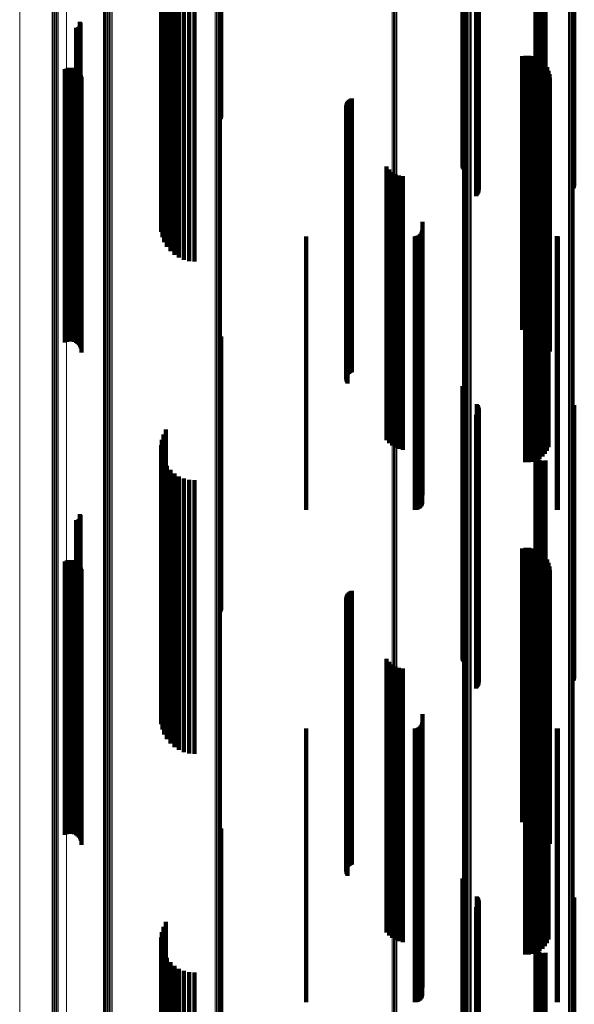
# Model space of a CAD drawing. Units: metres. Extents: x -3.21 to -3.13, y 0.23 to 1.71.
# Drawn here: x -3.21 to -3.17, y 0.8 to 0.87 of the extents above; entities that cross this region are included whole.
import ezdxf

# ---------------------------------------------------------------- set-up
doc = ezdxf.new("R2010")
doc.units = ezdxf.units.M
doc.linetypes.add('AUSGEZOGEN', pattern=[0])
doc.linetypes.add('VERDECKT2_S2', pattern=[0.036, 0.02, -0.016])
doc.layers.add('Standard', color=7, linetype='AUSGEZOGEN', lineweight=13)

msp = doc.modelspace()

# ---------------------------------------------------------------- linework, layer by layer
at = {"layer": 'Standard', "color": 253, "linetype": 'VERDECKT2_S2', "lineweight": 140, "transparency": 33554687}
for p, q in [((-3.200268, 0.869851), (-3.200268, 0.852962)), ((-3.200257, 0.869904), (-3.200257, 0.853025)), ((-3.200216, 0.869797), (-3.200216, 0.852931)), ((-3.200182, 0.869957), (-3.200182, 0.853087)), ((-3.200044, 0.870008), (-3.200044, 0.853146)), ((-3.199848, 0.870055), (-3.199848, 0.853201)), ((-3.199599, 0.870097), (-3.199599, 0.85325)), ((-3.199303, 0.870133), (-3.199303, 0.853292)), ((-3.198969, 0.870162), (-3.198969, 0.853326)), ((-3.198604, 0.870089), (-3.198604, 0.853351)), ((-3.198219, 0.869993), (-3.198219, 0.853366)), ((-3.197823, 0.869961), (-3.197823, 0.853371)), ((-3.172906, 0.869932), (-3.172906, 0.853058)), ((-3.1729, 0.869945), (-3.1729, 0.853073)), ((-3.172896, 0.86992), (-3.172896, 0.853043)), ((-3.172877, 0.869958), (-3.172877, 0.853087)), ((-3.172869, 0.869907), (-3.172869, 0.853028)), ((-3.172839, 0.86997), (-3.172839, 0.853101)), ((-3.172827, 0.869896), (-3.172827, 0.853015)), ((-3.172787, 0.86998), (-3.172787, 0.853114)), ((-3.172772, 0.869885), (-3.172772, 0.853003)), ((-3.172721, 0.86999), (-3.172721, 0.853125)), ((-3.172645, 0.869997), (-3.172645, 0.853133)), ((-3.17256, 0.870003), (-3.17256, 0.85314)), ((-3.172469, 0.870006), (-3.172469, 0.853144)), ((-3.172375, 0.870008), (-3.172375, 0.853146)), ((-3.172281, 0.870007), (-3.172281, 0.853145)), ((-3.172189, 0.870004), (-3.172189, 0.853142)), ((-3.2001, 0.869746), (-3.2001, 0.853311)), ((-3.199924, 0.869697), (-3.199924, 0.853667)), ((-3.178243, 0.869265), (-3.178243, 0.856849)), ((-3.178216, 0.869277), (-3.178216, 0.856764)), ((-3.178176, 0.869288), (-3.178176, 0.856684)), ((-3.178124, 0.869298), (-3.178124, 0.856611)), ((-3.177257, 0.869551), (-3.177257, 0.854742)), ((-3.177194, 0.869543), (-3.177194, 0.854802)), ((-3.177186, 0.869446), (-3.177186, 0.855521)), ((-3.177141, 0.869534), (-3.177141, 0.854871)), ((-3.177135, 0.869455), (-3.177135, 0.85545)), ((-3.1771, 0.869523), (-3.1771, 0.854948)), ((-3.177095, 0.869466), (-3.177095, 0.855373)), ((-3.177072, 0.869512), (-3.177072, 0.855031)), ((-3.177069, 0.869477), (-3.177069, 0.85529)), ((-3.177056, 0.869489), (-3.177056, 0.855204)), ((-3.170194, 0.869485), (-3.170194, 0.85523)), ((-3.170142, 0.869476), (-3.170142, 0.8553)), ((-3.170102, 0.869465), (-3.170102, 0.855378)), ((-3.170075, 0.869454), (-3.170075, 0.855462)), ((-3.195948, 0.868796), (-3.195948, 0.860313)), ((-3.195907, 0.868784), (-3.195907, 0.860398)), ((-3.195881, 0.868772), (-3.195881, 0.860489)), ((-3.206478, 0.867058), (-3.206478, 0.853832)), ((-3.206432, 0.867055), (-3.206432, 0.853833)), ((-3.206387, 0.867059), (-3.206387, 0.853832)), ((-3.206343, 0.867071), (-3.206343, 0.85383)), ((-3.206301, 0.86709), (-3.206301, 0.853827)), ((-3.206263, 0.867116), (-3.206263, 0.853823)), ((-3.20623, 0.867148), (-3.20623, 0.853818)), ((-3.206216, 0.867487), (-3.206216, 0.853764)), ((-3.206203, 0.867185), (-3.206203, 0.853812)), ((-3.206192, 0.867448), (-3.206192, 0.85377)), ((-3.206183, 0.867226), (-3.206183, 0.853805)), ((-3.206175, 0.867405), (-3.206175, 0.853777)), ((-3.20617, 0.86727), (-3.20617, 0.853798)), ((-3.206166, 0.867361), (-3.206166, 0.853784)), ((-3.206164, 0.867315), (-3.206164, 0.853791)), ((-3.173896, 0.864971), (-3.173896, 0.854163)), ((-3.173631, 0.865014), (-3.173631, 0.854157)), ((-3.173362, 0.865013), (-3.173362, 0.854157)), ((-3.173096, 0.864968), (-3.173096, 0.854164)), ((-3.172842, 0.86488), (-3.172842, 0.854178)), ((-3.172606, 0.864751), (-3.172606, 0.854198)), ((-3.207301, 0.864031), (-3.207301, 0.854313)), ((-3.207172, 0.864088), (-3.207172, 0.854304)), ((-3.207035, 0.864122), (-3.207035, 0.854298)), ((-3.206895, 0.864132), (-3.206895, 0.854297)), ((-3.206754, 0.864118), (-3.206754, 0.854299)), ((-3.206619, 0.86408), (-3.206619, 0.854305)), ((-3.206492, 0.864019), (-3.206492, 0.854315)), ((-3.172394, 0.864586), (-3.172394, 0.854224)), ((-3.172212, 0.864388), (-3.172212, 0.854256)), ((-3.172065, 0.864162), (-3.172065, 0.854292)), ((-3.206377, 0.863937), (-3.206377, 0.854328)), ((-3.206278, 0.863837), (-3.206278, 0.854344)), ((-3.206198, 0.863721), (-3.206198, 0.854362)), ((-3.206139, 0.863593), (-3.206139, 0.854382)), ((-3.206103, 0.863456), (-3.206103, 0.854404)), ((-3.206091, 0.863316), (-3.206091, 0.854426)), ((-3.171957, 0.863916), (-3.171957, 0.854331)), ((-3.171891, 0.863655), (-3.171891, 0.854372)), ((-3.171869, 0.863387), (-3.171869, 0.854415)), ((-3.186409, 0.861847), (-3.186409, 0.854659)), ((-3.186326, 0.861875), (-3.186326, 0.854655)), ((-3.186738, 0.861368), (-3.186738, 0.854735)), ((-3.186735, 0.861281), (-3.186735, 0.854749)), ((-3.186728, 0.861455), (-3.186728, 0.854722)), ((-3.186717, 0.861195), (-3.186717, 0.854763)), ((-3.186703, 0.861539), (-3.186703, 0.854708)), ((-3.186666, 0.861618), (-3.186666, 0.854696)), ((-3.186616, 0.86169), (-3.186616, 0.854684)), ((-3.186556, 0.861753), (-3.186556, 0.854674)), ((-3.186486, 0.861806), (-3.186486, 0.854666)), ((-3.186686, 0.861114), (-3.186686, 0.854776)), ((-3.186642, 0.861038), (-3.186642, 0.854788)), ((-3.183788, 0.856898), (-3.183788, 0.855445)), ((-3.183608, 0.856681), (-3.183608, 0.85548)), ((-3.183393, 0.856497), (-3.183393, 0.855509)), ((-3.183151, 0.856354), (-3.183151, 0.855532)), ((-3.182887, 0.856254), (-3.182887, 0.855548)), ((-3.182609, 0.856201), (-3.182609, 0.855556)), ((-3.17207, 0.856128), (-3.17207, 0.855568)), ((-3.17196, 0.856377), (-3.17196, 0.855528)), ((-3.183788, 0.855445), (-3.183788, 0.838854)), ((-3.183608, 0.85548), (-3.183608, 0.838894)), ((-3.183393, 0.855509), (-3.183393, 0.838927)), ((-3.183151, 0.855532), (-3.183151, 0.838954)), ((-3.182887, 0.855548), (-3.182887, 0.838972)), ((-3.182609, 0.855556), (-3.182609, 0.838981)), ((-3.172866, 0.85541), (-3.172866, 0.839125)), ((-3.172624, 0.855537), (-3.172624, 0.839102)), ((-3.172407, 0.855702), (-3.172407, 0.855635)), ((-3.172407, 0.855635), (-3.172407, 0.839072)), ((-3.172221, 0.855901), (-3.172221, 0.855604)), ((-3.172221, 0.855604), (-3.172221, 0.839036)), ((-3.17207, 0.855568), (-3.17207, 0.838995)), ((-3.17196, 0.855528), (-3.17196, 0.838949)), ((-3.186738, 0.854735), (-3.186738, 0.841368)), ((-3.186735, 0.854749), (-3.186735, 0.841281)), ((-3.186728, 0.854722), (-3.186728, 0.841455)), ((-3.186717, 0.854763), (-3.186717, 0.841195)), ((-3.186703, 0.854708), (-3.186703, 0.841539)), ((-3.186686, 0.854776), (-3.186686, 0.841114)), ((-3.186666, 0.854696), (-3.186666, 0.841618)), ((-3.186642, 0.854788), (-3.186642, 0.841038)), ((-3.186616, 0.854684), (-3.186616, 0.84169)), ((-3.186556, 0.854674), (-3.186556, 0.841754)), ((-3.186486, 0.854666), (-3.186486, 0.841806)), ((-3.186409, 0.854659), (-3.186409, 0.841847)), ((-3.186326, 0.854655), (-3.186326, 0.841875)), ((-3.173667, 0.855289), (-3.173667, 0.839147)), ((-3.173395, 0.855284), (-3.173395, 0.839148)), ((-3.173125, 0.855325), (-3.173125, 0.839141)), ((-3.207301, 0.854313), (-3.207301, 0.844031)), ((-3.207172, 0.854304), (-3.207172, 0.844088)), ((-3.207035, 0.854298), (-3.207035, 0.844122)), ((-3.206895, 0.854297), (-3.206895, 0.844132)), ((-3.206754, 0.854299), (-3.206754, 0.844118)), ((-3.206619, 0.854305), (-3.206619, 0.84408)), ((-3.206492, 0.854315), (-3.206492, 0.844019)), ((-3.206377, 0.854328), (-3.206377, 0.843937)), ((-3.206278, 0.854344), (-3.206278, 0.843837)), ((-3.206198, 0.854362), (-3.206198, 0.843721)), ((-3.206139, 0.854382), (-3.206139, 0.843593)), ((-3.206103, 0.854404), (-3.206103, 0.843456)), ((-3.206091, 0.854426), (-3.206091, 0.843316)), ((-3.173896, 0.854163), (-3.173896, 0.844971)), ((-3.173631, 0.854157), (-3.173631, 0.845014)), ((-3.173362, 0.854157), (-3.173362, 0.845013)), ((-3.173096, 0.854164), (-3.173096, 0.844968)), ((-3.172842, 0.854178), (-3.172842, 0.84488)), ((-3.172606, 0.854198), (-3.172606, 0.844751)), ((-3.172394, 0.854224), (-3.172394, 0.844586)), ((-3.172212, 0.854256), (-3.172212, 0.844388)), ((-3.172065, 0.854292), (-3.172065, 0.844162)), ((-3.171957, 0.854331), (-3.171957, 0.843916)), ((-3.171891, 0.854372), (-3.171891, 0.843655)), ((-3.171869, 0.854415), (-3.171869, 0.843387)), ((-3.206478, 0.853832), (-3.206478, 0.847058)), ((-3.206432, 0.853833), (-3.206432, 0.847055)), ((-3.206387, 0.853832), (-3.206387, 0.847059)), ((-3.206343, 0.85383), (-3.206343, 0.847071)), ((-3.206301, 0.853827), (-3.206301, 0.84709)), ((-3.206263, 0.853823), (-3.206263, 0.847116)), ((-3.20623, 0.853818), (-3.20623, 0.847148)), ((-3.206216, 0.853764), (-3.206216, 0.847487)), ((-3.206203, 0.853812), (-3.206203, 0.847185)), ((-3.206192, 0.85377), (-3.206192, 0.847448)), ((-3.206183, 0.853805), (-3.206183, 0.847226)), ((-3.206175, 0.853777), (-3.206175, 0.847405)), ((-3.20617, 0.853798), (-3.20617, 0.84727)), ((-3.206166, 0.853784), (-3.206166, 0.847361)), ((-3.206164, 0.853791), (-3.206164, 0.847315)), ((-3.199848, 0.853201), (-3.199848, 0.851033)), ((-3.199599, 0.85325), (-3.199599, 0.850724)), ((-3.199303, 0.853292), (-3.199303, 0.850459)), ((-3.198969, 0.853326), (-3.198969, 0.850246)), ((-3.198604, 0.853351), (-3.198604, 0.850089)), ((-3.198219, 0.853366), (-3.198219, 0.849993)), ((-3.197823, 0.853371), (-3.197823, 0.849961)), ((-3.200268, 0.852962), (-3.200268, 0.852537)), ((-3.200257, 0.853025), (-3.200257, 0.852141)), ((-3.200182, 0.853087), (-3.200182, 0.851751)), ((-3.200044, 0.853146), (-3.200044, 0.851378)), ((-3.181179, 0.85287), (-3.181179, 0.839588)), ((-3.172906, 0.853058), (-3.172906, 0.851934)), ((-3.1729, 0.853073), (-3.1729, 0.85184)), ((-3.172896, 0.853043), (-3.172896, 0.852028)), ((-3.172877, 0.853087), (-3.172877, 0.851748)), ((-3.172869, 0.853028), (-3.172869, 0.852119)), ((-3.172839, 0.853101), (-3.172839, 0.851661)), ((-3.172827, 0.853015), (-3.172827, 0.852204)), ((-3.172787, 0.853114), (-3.172787, 0.851582)), ((-3.172772, 0.853003), (-3.172772, 0.85228)), ((-3.172721, 0.853125), (-3.172721, 0.851514)), ((-3.172645, 0.853133), (-3.172645, 0.851458)), ((-3.17256, 0.85314), (-3.17256, 0.851416)), ((-3.172469, 0.853144), (-3.172469, 0.851389)), ((-3.172375, 0.853146), (-3.172375, 0.851378)), ((-3.172281, 0.853145), (-3.172281, 0.851384)), ((-3.172189, 0.853142), (-3.172189, 0.851407)), ((-3.189666, 0.851803), (-3.189666, 0.839782)), ((-3.181723, 0.851803), (-3.181723, 0.839782)), ((-3.181629, 0.851811), (-3.181629, 0.83978)), ((-3.181537, 0.851836), (-3.181537, 0.839776)), ((-3.181451, 0.851876), (-3.181451, 0.839768)), ((-3.181374, 0.85193), (-3.181374, 0.839759)), ((-3.181307, 0.851997), (-3.181307, 0.839746)), ((-3.181252, 0.852075), (-3.181252, 0.839732)), ((-3.181212, 0.852161), (-3.181212, 0.839717)), ((-3.181187, 0.852253), (-3.181187, 0.8397)), ((-3.171344, 0.851806), (-3.171344, 0.839781)), ((-3.171286, 0.851803), (-3.171286, 0.839782)), ((-3.195948, 0.844313), (-3.195948, 0.834594)), ((-3.195907, 0.844398), (-3.195907, 0.834578)), ((-3.195881, 0.844489), (-3.195881, 0.834562)), ((-3.178243, 0.840849), (-3.178243, 0.835224)), ((-3.178216, 0.840764), (-3.178216, 0.83524)), ((-3.178176, 0.840684), (-3.178176, 0.835254)), ((-3.178124, 0.840611), (-3.178124, 0.835268)), ((-3.189666, 0.839782), (-3.189666, 0.831803)), ((-3.181723, 0.839782), (-3.181723, 0.831803)), ((-3.181629, 0.83978), (-3.181629, 0.831811)), ((-3.181537, 0.839776), (-3.181537, 0.831836)), ((-3.181451, 0.839768), (-3.181451, 0.831876)), ((-3.181374, 0.839759), (-3.181374, 0.83193)), ((-3.181307, 0.839746), (-3.181307, 0.831997)), ((-3.181252, 0.839732), (-3.181252, 0.832075)), ((-3.181212, 0.839717), (-3.181212, 0.832161)), ((-3.181187, 0.8397), (-3.181187, 0.832253)), ((-3.181179, 0.839588), (-3.181179, 0.83287)), ((-3.177186, 0.839521), (-3.177186, 0.835466)), ((-3.171344, 0.839781), (-3.171344, 0.831806)), ((-3.171286, 0.839782), (-3.171286, 0.831803)), ((-3.183788, 0.838854), (-3.183788, 0.836898)), ((-3.183608, 0.838894), (-3.183608, 0.836681)), ((-3.183393, 0.838927), (-3.183393, 0.836497)), ((-3.183151, 0.838954), (-3.183151, 0.836354)), ((-3.182887, 0.838972), (-3.182887, 0.836254)), ((-3.182609, 0.838981), (-3.182609, 0.836201)), ((-3.177194, 0.838802), (-3.177194, 0.835597)), ((-3.177141, 0.838871), (-3.177141, 0.835584)), ((-3.177135, 0.83945), (-3.177135, 0.835479)), ((-3.1771, 0.838948), (-3.1771, 0.83557)), ((-3.177095, 0.839373), (-3.177095, 0.835493)), ((-3.177072, 0.839031), (-3.177072, 0.835555)), ((-3.177069, 0.83929), (-3.177069, 0.835508)), ((-3.177056, 0.839204), (-3.177056, 0.835524)), ((-3.173667, 0.839147), (-3.173667, 0.835289)), ((-3.173395, 0.839148), (-3.173395, 0.835284)), ((-3.173125, 0.839141), (-3.173125, 0.835325)), ((-3.172866, 0.839125), (-3.172866, 0.83541)), ((-3.172624, 0.839102), (-3.172624, 0.835536)), ((-3.172407, 0.839072), (-3.172407, 0.835702)), ((-3.172221, 0.839036), (-3.172221, 0.835901)), ((-3.17207, 0.838995), (-3.17207, 0.836128)), ((-3.17196, 0.838949), (-3.17196, 0.836377)), ((-3.170194, 0.83923), (-3.170194, 0.835519)), ((-3.170142, 0.8393), (-3.170142, 0.835506)), ((-3.170102, 0.839378), (-3.170102, 0.835492)), ((-3.170075, 0.839462), (-3.170075, 0.835477)), ((-3.177257, 0.838742), (-3.177257, 0.835608)), ((-3.199924, 0.837667), (-3.199924, 0.835803)), ((-3.200216, 0.836931), (-3.200216, 0.835937)), ((-3.2001, 0.837311), (-3.2001, 0.835868)), ((-3.200268, 0.836537), (-3.200268, 0.836009)), ((-3.200268, 0.836009), (-3.200268, 0.819005)), ((-3.200257, 0.836141), (-3.200257, 0.836081)), ((-3.200257, 0.836081), (-3.200257, 0.819087)), ((-3.200216, 0.835937), (-3.200216, 0.818925)), ((-3.172906, 0.835934), (-3.172906, 0.819129)), ((-3.172896, 0.836028), (-3.172896, 0.81911)), ((-3.172869, 0.836119), (-3.172869, 0.836085)), ((-3.172869, 0.836085), (-3.172869, 0.819091)), ((-3.172827, 0.836204), (-3.172827, 0.83607)), ((-3.172827, 0.83607), (-3.172827, 0.819074)), ((-3.172772, 0.83628), (-3.172772, 0.836056)), ((-3.172772, 0.836056), (-3.172772, 0.819058)), ((-3.200182, 0.835751), (-3.200182, 0.819167)), ((-3.2001, 0.835868), (-3.2001, 0.818847)), ((-3.200044, 0.835378), (-3.200044, 0.819243)), ((-3.199924, 0.835803), (-3.199924, 0.818774)), ((-3.178243, 0.835224), (-3.178243, 0.820849)), ((-3.178216, 0.83524), (-3.178216, 0.820764)), ((-3.178176, 0.835254), (-3.178176, 0.820684)), ((-3.178124, 0.835268), (-3.178124, 0.820611)), ((-3.177257, 0.835608), (-3.177257, 0.818742)), ((-3.177194, 0.835597), (-3.177194, 0.818802)), ((-3.177186, 0.835466), (-3.177186, 0.819521)), ((-3.177141, 0.835584), (-3.177141, 0.818871)), ((-3.177135, 0.835479), (-3.177135, 0.81945)), ((-3.1771, 0.83557), (-3.1771, 0.818948)), ((-3.177095, 0.835493), (-3.177095, 0.819373)), ((-3.177072, 0.835555), (-3.177072, 0.819031)), ((-3.177069, 0.835508), (-3.177069, 0.81929)), ((-3.177056, 0.835524), (-3.177056, 0.819204)), ((-3.1729, 0.83584), (-3.1729, 0.819149)), ((-3.172877, 0.835748), (-3.172877, 0.819167)), ((-3.172839, 0.835661), (-3.172839, 0.819185)), ((-3.172787, 0.835582), (-3.172787, 0.819201)), ((-3.172721, 0.835514), (-3.172721, 0.819215)), ((-3.172645, 0.835458), (-3.172645, 0.819227)), ((-3.17256, 0.835416), (-3.17256, 0.819236)), ((-3.172469, 0.835389), (-3.172469, 0.819241)), ((-3.172375, 0.835378), (-3.172375, 0.819243)), ((-3.172281, 0.835384), (-3.172281, 0.819242)), ((-3.172189, 0.835407), (-3.172189, 0.819237)), ((-3.170194, 0.835519), (-3.170194, 0.81923)), ((-3.170142, 0.835506), (-3.170142, 0.8193)), ((-3.170102, 0.835492), (-3.170102, 0.819378)), ((-3.170075, 0.835477), (-3.170075, 0.819462)), ((-3.199848, 0.835033), (-3.199848, 0.819314)), ((-3.199599, 0.834724), (-3.199599, 0.819378)), ((-3.195948, 0.834594), (-3.195948, 0.824313)), ((-3.195907, 0.834578), (-3.195907, 0.824398)), ((-3.195881, 0.834562), (-3.195881, 0.824489)), ((-3.199303, 0.834459), (-3.199303, 0.819432)), ((-3.198969, 0.834246), (-3.198969, 0.819476)), ((-3.198604, 0.834089), (-3.198604, 0.819508)), ((-3.198219, 0.833993), (-3.198219, 0.819527)), ((-3.197823, 0.833961), (-3.197823, 0.819534)), ((-3.206478, 0.831058), (-3.206478, 0.82013)), ((-3.206432, 0.831055), (-3.206432, 0.82013)), ((-3.206387, 0.831059), (-3.206387, 0.82013)), ((-3.206343, 0.831071), (-3.206343, 0.820127)), ((-3.206301, 0.83109), (-3.206301, 0.820123)), ((-3.206263, 0.831116), (-3.206263, 0.820118)), ((-3.20623, 0.831148), (-3.20623, 0.820111)), ((-3.206216, 0.831487), (-3.206216, 0.820042)), ((-3.206203, 0.831185), (-3.206203, 0.820104)), ((-3.206192, 0.831448), (-3.206192, 0.82005)), ((-3.206183, 0.831226), (-3.206183, 0.820095)), ((-3.206175, 0.831405), (-3.206175, 0.820059)), ((-3.20617, 0.83127), (-3.20617, 0.820086)), ((-3.206166, 0.831361), (-3.206166, 0.820068)), ((-3.206164, 0.831315), (-3.206164, 0.820077)), ((-3.173896, 0.828971), (-3.173896, 0.820558)), ((-3.173631, 0.829014), (-3.173631, 0.820549)), ((-3.173362, 0.829013), (-3.173362, 0.820549)), ((-3.173096, 0.828968), (-3.173096, 0.820559)), ((-3.172842, 0.82888), (-3.172842, 0.820577)), ((-3.172606, 0.828751), (-3.172606, 0.820603)), ((-3.207301, 0.828031), (-3.207301, 0.820751)), ((-3.207172, 0.828088), (-3.207172, 0.820739)), ((-3.207035, 0.828122), (-3.207035, 0.820732)), ((-3.206895, 0.828132), (-3.206895, 0.82073)), ((-3.206754, 0.828118), (-3.206754, 0.820733)), ((-3.206619, 0.82808), (-3.206619, 0.820741)), ((-3.206492, 0.828019), (-3.206492, 0.820754)), ((-3.172394, 0.828586), (-3.172394, 0.820637)), ((-3.172212, 0.828388), (-3.172212, 0.820678)), ((-3.172065, 0.828162), (-3.172065, 0.820724)), ((-3.206377, 0.827937), (-3.206377, 0.82077)), ((-3.206278, 0.827837), (-3.206278, 0.820791)), ((-3.206198, 0.827721), (-3.206198, 0.820815)), ((-3.206139, 0.827593), (-3.206139, 0.820841)), ((-3.206103, 0.827456), (-3.206103, 0.820869)), ((-3.206091, 0.827316), (-3.206091, 0.820898)), ((-3.171957, 0.827916), (-3.171957, 0.820775)), ((-3.171891, 0.827655), (-3.171891, 0.820828)), ((-3.171869, 0.827387), (-3.171869, 0.820883)), ((-3.186409, 0.825847), (-3.186409, 0.821199)), ((-3.186326, 0.825875), (-3.186326, 0.821193)), ((-3.186738, 0.825368), (-3.186738, 0.821297)), ((-3.186735, 0.825281), (-3.186735, 0.821315)), ((-3.186728, 0.825455), (-3.186728, 0.82128)), ((-3.186717, 0.825195), (-3.186717, 0.821333)), ((-3.186703, 0.825539), (-3.186703, 0.821262)), ((-3.186666, 0.825618), (-3.186666, 0.821246)), ((-3.186616, 0.82569), (-3.186616, 0.821231)), ((-3.186556, 0.825754), (-3.186556, 0.821218)), ((-3.186486, 0.825806), (-3.186486, 0.821208)), ((-3.186686, 0.825114), (-3.186686, 0.82135)), ((-3.186642, 0.825038), (-3.186642, 0.821365)), ((-3.206198, 0.820815), (-3.206198, 0.807721)), ((-3.206139, 0.820841), (-3.206139, 0.807593)), ((-3.206103, 0.820869), (-3.206103, 0.807456)), ((-3.206091, 0.820898), (-3.206091, 0.807316)), ((-3.186738, 0.821297), (-3.186738, 0.805368)), ((-3.186735, 0.821315), (-3.186735, 0.805281)), ((-3.186728, 0.82128), (-3.186728, 0.805455)), ((-3.186717, 0.821333), (-3.186717, 0.805195)), ((-3.186703, 0.821262), (-3.186703, 0.805539)), ((-3.186686, 0.82135), (-3.186686, 0.805114)), ((-3.186666, 0.821246), (-3.186666, 0.805618)), ((-3.186642, 0.821365), (-3.186642, 0.805038)), ((-3.186616, 0.821231), (-3.186616, 0.80569)), ((-3.186556, 0.821218), (-3.186556, 0.805753)), ((-3.186486, 0.821208), (-3.186486, 0.805806)), ((-3.186409, 0.821199), (-3.186409, 0.805847)), ((-3.186326, 0.821193), (-3.186326, 0.805875)), ((-3.183788, 0.820898), (-3.183788, 0.80554)), ((-3.171891, 0.820828), (-3.171891, 0.807655)), ((-3.171869, 0.820883), (-3.171869, 0.807387)), ((-3.207301, 0.820751), (-3.207301, 0.808031)), ((-3.207172, 0.820739), (-3.207172, 0.808088)), ((-3.207035, 0.820732), (-3.207035, 0.808122)), ((-3.206895, 0.82073), (-3.206895, 0.808132)), ((-3.206754, 0.820733), (-3.206754, 0.808118)), ((-3.206619, 0.820741), (-3.206619, 0.80808)), ((-3.206492, 0.820754), (-3.206492, 0.808019)), ((-3.206478, 0.82013), (-3.206478, 0.811058)), ((-3.206432, 0.82013), (-3.206432, 0.811055)), ((-3.206387, 0.82013), (-3.206387, 0.811059)), ((-3.206377, 0.82077), (-3.206377, 0.807937)), ((-3.206343, 0.820127), (-3.206343, 0.811071)), ((-3.206301, 0.820123), (-3.206301, 0.81109)), ((-3.206278, 0.820791), (-3.206278, 0.807837)), ((-3.206263, 0.820118), (-3.206263, 0.811116)), ((-3.20623, 0.820111), (-3.20623, 0.811148)), ((-3.206203, 0.820104), (-3.206203, 0.811185)), ((-3.206183, 0.820095), (-3.206183, 0.811226)), ((-3.20617, 0.820086), (-3.20617, 0.81127)), ((-3.183608, 0.820681), (-3.183608, 0.80559)), ((-3.183393, 0.820497), (-3.183393, 0.805632)), ((-3.183151, 0.820354), (-3.183151, 0.805664)), ((-3.182887, 0.820254), (-3.182887, 0.805687)), ((-3.182609, 0.820201), (-3.182609, 0.805699)), ((-3.173896, 0.820558), (-3.173896, 0.808971)), ((-3.173631, 0.820549), (-3.173631, 0.809014)), ((-3.173362, 0.820549), (-3.173362, 0.809013)), ((-3.173096, 0.820559), (-3.173096, 0.808968)), ((-3.172842, 0.820577), (-3.172842, 0.80888)), ((-3.172606, 0.820603), (-3.172606, 0.808751)), ((-3.172394, 0.820637), (-3.172394, 0.808586)), ((-3.172212, 0.820678), (-3.172212, 0.808388)), ((-3.17207, 0.820128), (-3.17207, 0.805716)), ((-3.172065, 0.820724), (-3.172065, 0.808162)), ((-3.17196, 0.820377), (-3.17196, 0.805659)), ((-3.171957, 0.820775), (-3.171957, 0.807916)), ((-3.206216, 0.820042), (-3.206216, 0.811487)), ((-3.206192, 0.82005), (-3.206192, 0.811448)), ((-3.206175, 0.820059), (-3.206175, 0.811405)), ((-3.206166, 0.820068), (-3.206166, 0.811361)), ((-3.206164, 0.820077), (-3.206164, 0.811315)), ((-3.199599, 0.819378), (-3.199599, 0.814724)), ((-3.199303, 0.819432), (-3.199303, 0.814459)), ((-3.198969, 0.819476), (-3.198969, 0.814246)), ((-3.198604, 0.819508), (-3.198604, 0.814089)), ((-3.198219, 0.819527), (-3.198219, 0.813993)), ((-3.197823, 0.819534), (-3.197823, 0.813961)), ((-3.172866, 0.81941), (-3.172866, 0.80588)), ((-3.172624, 0.819536), (-3.172624, 0.805851)), ((-3.172407, 0.819702), (-3.172407, 0.805813)), ((-3.172221, 0.819901), (-3.172221, 0.805768)), ((-3.200268, 0.819005), (-3.200268, 0.816537)), ((-3.200257, 0.819087), (-3.200257, 0.816141)), ((-3.200216, 0.818925), (-3.200216, 0.816931)), ((-3.200182, 0.819167), (-3.200182, 0.815751)), ((-3.2001, 0.818847), (-3.2001, 0.817311)), ((-3.200044, 0.819243), (-3.200044, 0.815378)), ((-3.199924, 0.818774), (-3.199924, 0.817667)), ((-3.199848, 0.819314), (-3.199848, 0.815033)), ((-3.173667, 0.819289), (-3.173667, 0.805908)), ((-3.173395, 0.819284), (-3.173395, 0.805909)), ((-3.173125, 0.819325), (-3.173125, 0.8059)), ((-3.172906, 0.819129), (-3.172906, 0.815934)), ((-3.1729, 0.819149), (-3.1729, 0.81584)), ((-3.172896, 0.81911), (-3.172896, 0.816028)), ((-3.172877, 0.819167), (-3.172877, 0.815748)), ((-3.172869, 0.819091), (-3.172869, 0.816119)), ((-3.172839, 0.819185), (-3.172839, 0.815661)), ((-3.172827, 0.819074), (-3.172827, 0.816204)), ((-3.172787, 0.819201), (-3.172787, 0.815582)), ((-3.172772, 0.819058), (-3.172772, 0.81628)), ((-3.172721, 0.819215), (-3.172721, 0.815514)), ((-3.172645, 0.819227), (-3.172645, 0.815458)), ((-3.17256, 0.819236), (-3.17256, 0.815416)), ((-3.172469, 0.819241), (-3.172469, 0.815389)), ((-3.172375, 0.819243), (-3.172375, 0.815378)), ((-3.172281, 0.819242), (-3.172281, 0.815384)), ((-3.172189, 0.819237), (-3.172189, 0.815407)), ((-3.181179, 0.81687), (-3.181179, 0.80646)), ((-3.189666, 0.815803), (-3.189666, 0.806704)), ((-3.181723, 0.815803), (-3.181723, 0.806704)), ((-3.181629, 0.815811), (-3.181629, 0.806702)), ((-3.181537, 0.815836), (-3.181537, 0.806697)), ((-3.181451, 0.815876), (-3.181451, 0.806688)), ((-3.181374, 0.81593), (-3.181374, 0.806675)), ((-3.181307, 0.815997), (-3.181307, 0.80666)), ((-3.181252, 0.816075), (-3.181252, 0.806642)), ((-3.181212, 0.816161), (-3.181212, 0.806622)), ((-3.181187, 0.816253), (-3.181187, 0.806602)), ((-3.171344, 0.815806), (-3.171344, 0.806703)), ((-3.171286, 0.815803), (-3.171286, 0.806704)), ((-3.195948, 0.808313), (-3.195948, 0.80019)), ((-3.195907, 0.808398), (-3.195907, 0.80017)), ((-3.195881, 0.808489), (-3.195881, 0.800149)), ((-3.189666, 0.806704), (-3.189666, 0.795803)), ((-3.181723, 0.806704), (-3.181723, 0.795803)), ((-3.181629, 0.806702), (-3.181629, 0.795811)), ((-3.181537, 0.806697), (-3.181537, 0.795836)), ((-3.181451, 0.806688), (-3.181451, 0.795876)), ((-3.181374, 0.806675), (-3.181374, 0.79593)), ((-3.181307, 0.80666), (-3.181307, 0.795997)), ((-3.181252, 0.806642), (-3.181252, 0.796075)), ((-3.181212, 0.806622), (-3.181212, 0.796161)), ((-3.181187, 0.806602), (-3.181187, 0.796253)), ((-3.181179, 0.80646), (-3.181179, 0.79687)), ((-3.171344, 0.806703), (-3.171344, 0.795806)), ((-3.171286, 0.806704), (-3.171286, 0.795803)), ((-3.182887, 0.805687), (-3.182887, 0.800254)), ((-3.182609, 0.805699), (-3.182609, 0.800201)), ((-3.173667, 0.805908), (-3.173667, 0.799289)), ((-3.173395, 0.805909), (-3.173395, 0.799284)), ((-3.173125, 0.8059), (-3.173125, 0.799325)), ((-3.172866, 0.80588), (-3.172866, 0.79941)), ((-3.172624, 0.805851), (-3.172624, 0.799536)), ((-3.172407, 0.805813), (-3.172407, 0.799702)), ((-3.172221, 0.805768), (-3.172221, 0.799901)), ((-3.17207, 0.805716), (-3.17207, 0.800128)), ((-3.183788, 0.80554), (-3.183788, 0.800898)), ((-3.183608, 0.80559), (-3.183608, 0.800681)), ((-3.183393, 0.805632), (-3.183393, 0.800497)), ((-3.183151, 0.805664), (-3.183151, 0.800354)), ((-3.17196, 0.805659), (-3.17196, 0.800377)), ((-3.178243, 0.804849), (-3.178243, 0.800981)), ((-3.178216, 0.804764), (-3.178216, 0.801001)), ((-3.178176, 0.804684), (-3.178176, 0.801019)), ((-3.178124, 0.804611), (-3.178124, 0.801035)), ((-3.177186, 0.803521), (-3.177186, 0.801285)), ((-3.177194, 0.802802), (-3.177194, 0.801449)), ((-3.177141, 0.802871), (-3.177141, 0.801433)), ((-3.177135, 0.80345), (-3.177135, 0.801301)), ((-3.1771, 0.802948), (-3.1771, 0.801415)), ((-3.177095, 0.803373), (-3.177095, 0.801318)), ((-3.177072, 0.803031), (-3.177072, 0.801397)), ((-3.177069, 0.80329), (-3.177069, 0.801337)), ((-3.177056, 0.803204), (-3.177056, 0.801357)), ((-3.170194, 0.80323), (-3.170194, 0.801351)), ((-3.170142, 0.8033), (-3.170142, 0.801335)), ((-3.170102, 0.803378), (-3.170102, 0.801317)), ((-3.170075, 0.803462), (-3.170075, 0.801298)), ((-3.177257, 0.802742), (-3.177257, 0.801462)), ((-3.199924, 0.801667), (-3.199924, 0.784622)), ((-3.177257, 0.801462), (-3.177257, 0.784352)), ((-3.177194, 0.801449), (-3.177194, 0.784336)), ((-3.177141, 0.801433), (-3.177141, 0.784319)), ((-3.1771, 0.801415), (-3.1771, 0.7843)), ((-3.177072, 0.801397), (-3.177072, 0.784279)), ((-3.200216, 0.800931), (-3.200216, 0.784808)), ((-3.2001, 0.801311), (-3.2001, 0.784712)), ((-3.178243, 0.800981), (-3.178243, 0.784849)), ((-3.178216, 0.801001), (-3.178216, 0.784764)), ((-3.178176, 0.801019), (-3.178176, 0.784684)), ((-3.178124, 0.801035), (-3.178124, 0.784611)), ((-3.177186, 0.801285), (-3.177186, 0.784156)), ((-3.177135, 0.801301), (-3.177135, 0.784173)), ((-3.177095, 0.801318), (-3.177095, 0.784193)), ((-3.177069, 0.801337), (-3.177069, 0.784214)), ((-3.177056, 0.801357), (-3.177056, 0.784235)), ((-3.170194, 0.801351), (-3.170194, 0.784229)), ((-3.170142, 0.801335), (-3.170142, 0.784211)), ((-3.170102, 0.801317), (-3.170102, 0.784191)), ((-3.170075, 0.801298), (-3.170075, 0.78417)), ((-3.200268, 0.800537), (-3.200268, 0.784907)), ((-3.200257, 0.800141), (-3.200257, 0.785007)), ((-3.195948, 0.80019), (-3.195948, 0.788313)), ((-3.195907, 0.80017), (-3.195907, 0.788398)), ((-3.195881, 0.800149), (-3.195881, 0.788489)), ((-3.172906, 0.799934), (-3.172906, 0.785059)), ((-3.172896, 0.800028), (-3.172896, 0.785035)), ((-3.172869, 0.800119), (-3.172869, 0.785012)), ((-3.172827, 0.800204), (-3.172827, 0.784991)), ((-3.172772, 0.80028), (-3.172772, 0.784972)), ((-3.200182, 0.799751), (-3.200182, 0.785105)), ((-3.200044, 0.799378), (-3.200044, 0.785199)), ((-3.1729, 0.79984), (-3.1729, 0.785083)), ((-3.172877, 0.799748), (-3.172877, 0.785106)), ((-3.172839, 0.799661), (-3.172839, 0.785128)), ((-3.172787, 0.799582), (-3.172787, 0.785147)), ((-3.172721, 0.799514), (-3.172721, 0.785165)), ((-3.172645, 0.799458), (-3.172645, 0.785179)), ((-3.17256, 0.799416), (-3.17256, 0.785189)), ((-3.172469, 0.799389), (-3.172469, 0.785196)), ((-3.172375, 0.799378), (-3.172375, 0.785199)), ((-3.172281, 0.799384), (-3.172281, 0.785197)), ((-3.172189, 0.799407), (-3.172189, 0.785192)), ((-3.199848, 0.799033), (-3.199848, 0.785286)), ((-3.199599, 0.798724), (-3.199599, 0.785364)), ((-3.199303, 0.798459), (-3.199303, 0.78543)), ((-3.198969, 0.798246), (-3.198969, 0.785484)), ((-3.198604, 0.798089), (-3.198604, 0.785523)), ((-3.198219, 0.797993), (-3.198219, 0.785548)), ((-3.197823, 0.797961), (-3.197823, 0.785556))]:
    msp.add_line(p, q, dxfattribs=at)
at = {"layer": 'Standard', "color": 7, "linetype": 'AUSGEZOGEN', "lineweight": 13, "transparency": 33554687}
for points in [[(-3.210608, 0.985173), (-3.210608, 0.969103), (-3.210608, 0.953033), (-3.210608, 0.936826), (-3.210608, 0.920494), (-3.210608, 0.904047), (-3.210608, 0.887497), (-3.210608, 0.870857), (-3.210608, 0.85414), (-3.210608, 0.837359), (-3.210608, 0.820528), (-3.210608, 0.803662), (-3.210608, 0.786775), (-3.210608, 0.769884), (-3.210608, 0.753005), (-3.210608, 0.736152), (-3.210608, 0.719344)], [(-3.208228, 0.985218), (-3.208228, 0.969103), (-3.208228, 0.952988), (-3.208228, 0.936736), (-3.208228, 0.920358), (-3.208228, 0.903865), (-3.208228, 0.887269), (-3.208228, 0.870583), (-3.208228, 0.853819), (-3.208228, 0.836991), (-3.208228, 0.820113), (-3.208228, 0.803199), (-3.208228, 0.786266), (-3.208228, 0.769327), (-3.208228, 0.7524), (-3.208228, 0.735501), (-3.208228, 0.718646)], [(-3.208152, 0.985219), (-3.208152, 0.969103), (-3.208152, 0.952987), (-3.208152, 0.936734), (-3.208152, 0.920354), (-3.208152, 0.90386), (-3.208152, 0.887263), (-3.208152, 0.870575), (-3.208152, 0.85381), (-3.208152, 0.836981), (-3.208152, 0.820102), (-3.208152, 0.803187), (-3.208152, 0.786252), (-3.208152, 0.769313), (-3.208152, 0.752384), (-3.208152, 0.735484), (-3.208152, 0.718627)], [(-3.208067, 0.98522), (-3.208067, 0.969103), (-3.208067, 0.952986), (-3.208067, 0.936732), (-3.208067, 0.920352), (-3.208067, 0.903857), (-3.208067, 0.887259), (-3.208067, 0.87057), (-3.208067, 0.853804), (-3.208067, 0.836974), (-3.208067, 0.820093), (-3.208067, 0.803178), (-3.208067, 0.786242), (-3.208067, 0.769301), (-3.208067, 0.752372), (-3.208067, 0.73547), (-3.208067, 0.718613)], [(-3.207977, 0.985221), (-3.207977, 0.969103), (-3.207977, 0.952985), (-3.207977, 0.936731), (-3.207977, 0.92035), (-3.207977, 0.903854), (-3.207977, 0.887256), (-3.207977, 0.870567), (-3.207977, 0.8538), (-3.207977, 0.836969), (-3.207977, 0.820088), (-3.207977, 0.803172), (-3.207977, 0.786236), (-3.207977, 0.769294), (-3.207977, 0.752365), (-3.207977, 0.735462), (-3.207977, 0.718604)], [(-3.207884, 0.985221), (-3.207884, 0.969103), (-3.207884, 0.952985), (-3.207884, 0.93673), (-3.207884, 0.920349), (-3.207884, 0.903853), (-3.207884, 0.887255), (-3.207884, 0.870565), (-3.207884, 0.853798), (-3.207884, 0.836967), (-3.207884, 0.820086), (-3.207884, 0.80317), (-3.207884, 0.786233), (-3.207884, 0.769292), (-3.207884, 0.752362), (-3.207884, 0.735459), (-3.207884, 0.718601)], [(-3.207791, 0.985221), (-3.207791, 0.969103), (-3.207791, 0.952985), (-3.207791, 0.93673), (-3.207791, 0.92035), (-3.207791, 0.903854), (-3.207791, 0.887255), (-3.207791, 0.870566), (-3.207791, 0.853799), (-3.207791, 0.836968), (-3.207791, 0.820087), (-3.207791, 0.803171), (-3.207791, 0.786235), (-3.207791, 0.769294), (-3.207791, 0.752364), (-3.207791, 0.735461), (-3.207791, 0.718603)], [(-3.207193, 0.985255), (-3.207193, 0.969103), (-3.207193, 0.95295), (-3.207193, 0.936661), (-3.207193, 0.920245), (-3.207193, 0.903714), (-3.207193, 0.887079), (-3.207193, 0.870354), (-3.207193, 0.853551), (-3.207193, 0.836684), (-3.207193, 0.819766), (-3.207193, 0.802814), (-3.207193, 0.785841), (-3.207193, 0.768863), (-3.207193, 0.751897), (-3.207193, 0.734958), (-3.207193, 0.718064)], [(-3.204495, 0.985551), (-3.204495, 0.969103), (-3.204495, 0.952654), (-3.204495, 0.936066), (-3.204495, 0.919349), (-3.204495, 0.902515), (-3.204495, 0.885576), (-3.204495, 0.868544), (-3.204495, 0.851433), (-3.204495, 0.834257), (-3.204495, 0.81703), (-3.204495, 0.799767), (-3.204495, 0.782483), (-3.204495, 0.765194), (-3.204495, 0.747917), (-3.204495, 0.730668), (-3.204495, 0.713464)], [(-3.204468, 0.985553), (-3.204468, 0.969103), (-3.204468, 0.952652), (-3.204468, 0.936062), (-3.204468, 0.919343), (-3.204468, 0.902507), (-3.204468, 0.885566), (-3.204468, 0.868532), (-3.204468, 0.851419), (-3.204468, 0.834241), (-3.204468, 0.817012), (-3.204468, 0.799746), (-3.204468, 0.78246), (-3.204468, 0.765169), (-3.204468, 0.74789), (-3.204468, 0.730639), (-3.204468, 0.713433)], [(-3.204426, 0.985555), (-3.204426, 0.969103), (-3.204426, 0.952651), (-3.204426, 0.936058), (-3.204426, 0.919338), (-3.204426, 0.9025), (-3.204426, 0.885556), (-3.204426, 0.868521), (-3.204426, 0.851406), (-3.204426, 0.834225), (-3.204426, 0.816994), (-3.204426, 0.799727), (-3.204426, 0.782439), (-3.204426, 0.765146), (-3.204426, 0.747865), (-3.204426, 0.730611), (-3.204426, 0.713403)], [(-3.20437, 0.985557), (-3.20437, 0.969103), (-3.20437, 0.952649), (-3.20437, 0.936055), (-3.20437, 0.919333), (-3.20437, 0.902493), (-3.20437, 0.885548), (-3.20437, 0.86851), (-3.20437, 0.851394), (-3.20437, 0.834212), (-3.20437, 0.816979), (-3.20437, 0.799709), (-3.20437, 0.78242), (-3.20437, 0.765125), (-3.20437, 0.747842), (-3.20437, 0.730587), (-3.20437, 0.713377)], [(-3.204302, 0.985558), (-3.204302, 0.969103), (-3.204302, 0.952647), (-3.204302, 0.936052), (-3.204302, 0.919328), (-3.204302, 0.902487), (-3.204302, 0.88554), (-3.204302, 0.868501), (-3.204302, 0.851383), (-3.204302, 0.8342), (-3.204302, 0.816965), (-3.204302, 0.799695), (-3.204302, 0.782403), (-3.204302, 0.765107), (-3.204302, 0.747822), (-3.204302, 0.730566), (-3.204302, 0.713355)], [(-3.204224, 0.98556), (-3.204224, 0.969103), (-3.204224, 0.952646), (-3.204224, 0.93605), (-3.204224, 0.919325), (-3.204224, 0.902482), (-3.204224, 0.885534), (-3.204224, 0.868494), (-3.204224, 0.851375), (-3.204224, 0.83419), (-3.204224, 0.816954), (-3.204224, 0.799683), (-3.204224, 0.78239), (-3.204224, 0.765093), (-3.204224, 0.747807), (-3.204224, 0.730549), (-3.204224, 0.713337)], [(-3.204137, 0.98556), (-3.204137, 0.969103), (-3.204137, 0.952645), (-3.204137, 0.936048), (-3.204137, 0.919322), (-3.204137, 0.902479), (-3.204137, 0.88553), (-3.204137, 0.868489), (-3.204137, 0.851369), (-3.204137, 0.834183), (-3.204137, 0.816947), (-3.204137, 0.799674), (-3.204137, 0.78238), (-3.204137, 0.765082), (-3.204137, 0.747795), (-3.204137, 0.730537), (-3.204137, 0.713323)], [(-3.204046, 0.985561), (-3.204046, 0.969103), (-3.204046, 0.952645), (-3.204046, 0.936047), (-3.204046, 0.919321), (-3.204046, 0.902477), (-3.204046, 0.885528), (-3.204046, 0.868486), (-3.204046, 0.851365), (-3.204046, 0.834179), (-3.204046, 0.816942), (-3.204046, 0.799669), (-3.204046, 0.782375), (-3.204046, 0.765076), (-3.204046, 0.747789), (-3.204046, 0.730529), (-3.204046, 0.713316)], [(-3.203952, 0.985561), (-3.203952, 0.969103), (-3.203952, 0.952645), (-3.203952, 0.936047), (-3.203952, 0.91932), (-3.203952, 0.902476), (-3.203952, 0.885527), (-3.203952, 0.868485), (-3.203952, 0.851364), (-3.203952, 0.834178), (-3.203952, 0.816941), (-3.203952, 0.799667), (-3.203952, 0.782373), (-3.203952, 0.765074), (-3.203952, 0.747787), (-3.203952, 0.730527), (-3.203952, 0.713313)], [(-3.203858, 0.985561), (-3.203858, 0.969103), (-3.203858, 0.952645), (-3.203858, 0.936047), (-3.203858, 0.919321), (-3.203858, 0.902477), (-3.203858, 0.885528), (-3.203858, 0.868487), (-3.203858, 0.851366), (-3.203858, 0.83418), (-3.203858, 0.816943), (-3.203858, 0.799669), (-3.203858, 0.782375), (-3.203858, 0.765077), (-3.203858, 0.74779), (-3.203858, 0.730531), (-3.203858, 0.713317)], [(-3.196312, 0.985528), (-3.196312, 0.969103), (-3.196312, 0.952677), (-3.196312, 0.936112), (-3.196312, 0.919419), (-3.196312, 0.902608), (-3.196312, 0.885693), (-3.196312, 0.868685), (-3.196312, 0.851598), (-3.196312, 0.834446), (-3.196312, 0.817243), (-3.196312, 0.800004), (-3.196312, 0.782744), (-3.196312, 0.765479), (-3.196312, 0.748226), (-3.196312, 0.731001), (-3.196312, 0.713821)], [(-3.196221, 0.985528), (-3.196221, 0.969103), (-3.196221, 0.952678), (-3.196221, 0.936114), (-3.196221, 0.919421), (-3.196221, 0.902611), (-3.196221, 0.885696), (-3.196221, 0.868689), (-3.196221, 0.851602), (-3.196221, 0.834451), (-3.196221, 0.817248), (-3.196221, 0.80001), (-3.196221, 0.78275), (-3.196221, 0.765487), (-3.196221, 0.748234), (-3.196221, 0.73101), (-3.196221, 0.71383)], [(-3.196135, 0.985527), (-3.196135, 0.969103), (-3.196135, 0.952679), (-3.196135, 0.936115), (-3.196135, 0.919424), (-3.196135, 0.902615), (-3.196135, 0.885701), (-3.196135, 0.868694), (-3.196135, 0.851609), (-3.196135, 0.834458), (-3.196135, 0.817257), (-3.196135, 0.800019), (-3.196135, 0.782761), (-3.196135, 0.765498), (-3.196135, 0.748246), (-3.196135, 0.731023), (-3.196135, 0.713845)], [(-3.196059, 0.985526), (-3.196059, 0.969103), (-3.196059, 0.95268), (-3.196059, 0.936118), (-3.196059, 0.919427), (-3.196059, 0.90262), (-3.196059, 0.885707), (-3.196059, 0.868702), (-3.196059, 0.851618), (-3.196059, 0.834468), (-3.196059, 0.817268), (-3.196059, 0.800032), (-3.196059, 0.782775), (-3.196059, 0.765513), (-3.196059, 0.748263), (-3.196059, 0.731041), (-3.196059, 0.713864)], [(-3.195993, 0.985524), (-3.195993, 0.969103), (-3.195993, 0.952682), (-3.195993, 0.936121), (-3.195993, 0.919432), (-3.195993, 0.902626), (-3.195993, 0.885715), (-3.195993, 0.868711), (-3.195993, 0.851629), (-3.195993, 0.834481), (-3.195993, 0.817282), (-3.195993, 0.800047), (-3.195993, 0.782792), (-3.195993, 0.765532), (-3.195993, 0.748283), (-3.195993, 0.731063), (-3.195993, 0.713887)], [(-3.19594, 0.985522), (-3.19594, 0.969103), (-3.19594, 0.952683), (-3.19594, 0.936125), (-3.19594, 0.919437), (-3.19594, 0.902633), (-3.19594, 0.885723), (-3.19594, 0.868722), (-3.19594, 0.851641), (-3.19594, 0.834495), (-3.19594, 0.817298), (-3.19594, 0.800065), (-3.19594, 0.782812), (-3.19594, 0.765554), (-3.19594, 0.748307), (-3.19594, 0.731088), (-3.19594, 0.713915)], [(-3.195901, 0.98552), (-3.195901, 0.969103), (-3.195901, 0.952685), (-3.195901, 0.936128), (-3.195901, 0.919443), (-3.195901, 0.902641), (-3.195901, 0.885733), (-3.195901, 0.868733), (-3.195901, 0.851655), (-3.195901, 0.834511), (-3.195901, 0.817316), (-3.195901, 0.800085), (-3.195901, 0.782834), (-3.195901, 0.765577), (-3.195901, 0.748333), (-3.195901, 0.731116), (-3.195901, 0.713944)], [(-3.195878, 0.985518), (-3.195878, 0.969103), (-3.195878, 0.952687), (-3.195878, 0.936132), (-3.195878, 0.919449), (-3.195878, 0.902649), (-3.195878, 0.885743), (-3.195878, 0.868746), (-3.195878, 0.851669), (-3.195878, 0.834528), (-3.195878, 0.817335), (-3.195878, 0.800106), (-3.195878, 0.782857), (-3.195878, 0.765603), (-3.195878, 0.74836), (-3.195878, 0.731146), (-3.195878, 0.713976)], [(-3.195871, 0.985516), (-3.195871, 0.969103), (-3.195871, 0.952689), (-3.195871, 0.936137), (-3.195871, 0.919455), (-3.195871, 0.902657), (-3.195871, 0.885754), (-3.195871, 0.868759), (-3.195871, 0.851684), (-3.195871, 0.834545), (-3.195871, 0.817354), (-3.195871, 0.800128), (-3.195871, 0.782881), (-3.195871, 0.765629), (-3.195871, 0.748388), (-3.195871, 0.731176), (-3.195871, 0.714009)], [(-3.183387, 0.985281), (-3.183387, 0.969103), (-3.183387, 0.952925), (-3.183387, 0.93661), (-3.183387, 0.920169), (-3.183387, 0.903612), (-3.183387, 0.886951), (-3.183387, 0.8702), (-3.183387, 0.853371), (-3.183387, 0.836478), (-3.183387, 0.819534), (-3.183387, 0.802555), (-3.183387, 0.785556), (-3.183387, 0.768552), (-3.183387, 0.751559), (-3.183387, 0.734594), (-3.183387, 0.717673)], [(-3.183295, 0.985281), (-3.183295, 0.969103), (-3.183295, 0.952925), (-3.183295, 0.93661), (-3.183295, 0.920168), (-3.183295, 0.903611), (-3.183295, 0.886951), (-3.183295, 0.870199), (-3.183295, 0.85337), (-3.183295, 0.836476), (-3.183295, 0.819532), (-3.183295, 0.802553), (-3.183295, 0.785554), (-3.183295, 0.768549), (-3.183295, 0.751557), (-3.183295, 0.734591), (-3.183295, 0.71767)], [(-3.183206, 0.985281), (-3.183206, 0.969103), (-3.183206, 0.952924), (-3.183206, 0.936609), (-3.183206, 0.920167), (-3.183206, 0.903609), (-3.183206, 0.886948), (-3.183206, 0.870196), (-3.183206, 0.853366), (-3.183206, 0.836472), (-3.183206, 0.819528), (-3.183206, 0.802548), (-3.183206, 0.785548), (-3.183206, 0.768543), (-3.183206, 0.75155), (-3.183206, 0.734584), (-3.183206, 0.717662)], [(-3.183122, 0.985282), (-3.183122, 0.969103), (-3.183122, 0.952924), (-3.183122, 0.936607), (-3.183122, 0.920164), (-3.183122, 0.903606), (-3.183122, 0.886944), (-3.183122, 0.870191), (-3.183122, 0.85336), (-3.183122, 0.836465), (-3.183122, 0.81952), (-3.183122, 0.802539), (-3.183122, 0.785538), (-3.183122, 0.768533), (-3.183122, 0.751538), (-3.183122, 0.734572), (-3.183122, 0.717649)], [(-3.183045, 0.985283), (-3.183045, 0.969103), (-3.183045, 0.952923), (-3.183045, 0.936605), (-3.183045, 0.920161), (-3.183045, 0.903601), (-3.183045, 0.886938), (-3.183045, 0.870184), (-3.183045, 0.853352), (-3.183045, 0.836456), (-3.183045, 0.819509), (-3.183045, 0.802528), (-3.183045, 0.785525), (-3.183045, 0.768518), (-3.183045, 0.751523), (-3.183045, 0.734555), (-3.183045, 0.717632)], [(-3.178255, 0.985435), (-3.178255, 0.969103), (-3.178255, 0.95277), (-3.178255, 0.936299), (-3.178255, 0.9197), (-3.178255, 0.902985), (-3.178255, 0.886165), (-3.178255, 0.869253), (-3.178255, 0.852263), (-3.178255, 0.835208), (-3.178255, 0.818102), (-3.178255, 0.800961), (-3.178255, 0.783799), (-3.178255, 0.766632), (-3.178255, 0.749476), (-3.178255, 0.732349), (-3.178255, 0.715266)], [(-3.178252, 0.985437), (-3.178252, 0.969103), (-3.178252, 0.952768), (-3.178252, 0.936295), (-3.178252, 0.919694), (-3.178252, 0.902977), (-3.178252, 0.886155), (-3.178252, 0.869241), (-3.178252, 0.852249), (-3.178252, 0.835192), (-3.178252, 0.818084), (-3.178252, 0.80094), (-3.178252, 0.783776), (-3.178252, 0.766607), (-3.178252, 0.74945), (-3.178252, 0.73232), (-3.178252, 0.715235)], [(-3.178234, 0.985439), (-3.178234, 0.969103), (-3.178234, 0.952766), (-3.178234, 0.936291), (-3.178234, 0.919688), (-3.178234, 0.902969), (-3.178234, 0.886145), (-3.178234, 0.869229), (-3.178234, 0.852235), (-3.178234, 0.835176), (-3.178234, 0.818066), (-3.178234, 0.80092), (-3.178234, 0.783754), (-3.178234, 0.766583), (-3.178234, 0.749423), (-3.178234, 0.732292), (-3.178234, 0.715205)], [(-3.178203, 0.985441), (-3.178203, 0.969103), (-3.178203, 0.952765), (-3.178203, 0.936287), (-3.178203, 0.919683), (-3.178203, 0.902961), (-3.178203, 0.886136), (-3.178203, 0.869218), (-3.178203, 0.852222), (-3.178203, 0.83516), (-3.178203, 0.818049), (-3.178203, 0.800901), (-3.178203, 0.783733), (-3.178203, 0.76656), (-3.178203, 0.749398), (-3.178203, 0.732265), (-3.178203, 0.715176)], [(-3.178158, 0.985443), (-3.178158, 0.969103), (-3.178158, 0.952763), (-3.178158, 0.936284), (-3.178158, 0.919677), (-3.178158, 0.902954), (-3.178158, 0.886127), (-3.178158, 0.869207), (-3.178158, 0.852209), (-3.178158, 0.835146), (-3.178158, 0.818033), (-3.178158, 0.800883), (-3.178158, 0.783713), (-3.178158, 0.766539), (-3.178158, 0.749375), (-3.178158, 0.73224), (-3.178158, 0.715149)], [(-3.178101, 0.985445), (-3.178101, 0.969103), (-3.178101, 0.952761), (-3.178101, 0.936281), (-3.178101, 0.919673), (-3.178101, 0.902948), (-3.178101, 0.886119), (-3.178101, 0.869198), (-3.178101, 0.852198), (-3.178101, 0.835134), (-3.178101, 0.818019), (-3.178101, 0.800868), (-3.178101, 0.783696), (-3.178101, 0.76652), (-3.178101, 0.749355), (-3.178101, 0.732218), (-3.178101, 0.715126)], [(-3.178033, 0.985446), (-3.178033, 0.969103), (-3.178033, 0.95276), (-3.178033, 0.936278), (-3.178033, 0.919669), (-3.178033, 0.902943), (-3.178033, 0.886112), (-3.178033, 0.86919), (-3.178033, 0.852189), (-3.178033, 0.835123), (-3.178033, 0.818007), (-3.178033, 0.800854), (-3.178033, 0.783681), (-3.178033, 0.766503), (-3.178033, 0.749337), (-3.178033, 0.732199), (-3.178033, 0.715105)], [(-3.177957, 0.985447), (-3.177957, 0.969103), (-3.177957, 0.952759), (-3.177957, 0.936276), (-3.177957, 0.919666), (-3.177957, 0.902939), (-3.177957, 0.886107), (-3.177957, 0.869184), (-3.177957, 0.852182), (-3.177957, 0.835115), (-3.177957, 0.817997), (-3.177957, 0.800843), (-3.177957, 0.783669), (-3.177957, 0.766491), (-3.177957, 0.749323), (-3.177957, 0.732184), (-3.177957, 0.715089)], [(-3.177874, 0.985448), (-3.177874, 0.969103), (-3.177874, 0.952758), (-3.177874, 0.936275), (-3.177874, 0.919663), (-3.177874, 0.902936), (-3.177874, 0.886103), (-3.177874, 0.869179), (-3.177874, 0.852176), (-3.177874, 0.835109), (-3.177874, 0.81799), (-3.177874, 0.800836), (-3.177874, 0.783661), (-3.177874, 0.766481), (-3.177874, 0.749313), (-3.177874, 0.732173), (-3.177874, 0.715078)], [(-3.177786, 0.985448), (-3.177786, 0.969103), (-3.177786, 0.952758), (-3.177786, 0.936274), (-3.177786, 0.919662), (-3.177786, 0.902934), (-3.177786, 0.886101), (-3.177786, 0.869177), (-3.177786, 0.852173), (-3.177786, 0.835105), (-3.177786, 0.817986), (-3.177786, 0.800831), (-3.177786, 0.783656), (-3.177786, 0.766476), (-3.177786, 0.749307), (-3.177786, 0.732167), (-3.177786, 0.715071)], [(-3.177697, 0.985448), (-3.177697, 0.969103), (-3.177697, 0.952758), (-3.177697, 0.936274), (-3.177697, 0.919662), (-3.177697, 0.902933), (-3.177697, 0.886101), (-3.177697, 0.869176), (-3.177697, 0.852172), (-3.177697, 0.835104), (-3.177697, 0.817985), (-3.177697, 0.80083), (-3.177697, 0.783655), (-3.177697, 0.766474), (-3.177697, 0.749306), (-3.177697, 0.732165), (-3.177697, 0.715069)], [(-3.177608, 0.985448), (-3.177608, 0.969103), (-3.177608, 0.952758), (-3.177608, 0.936274), (-3.177608, 0.919662), (-3.177608, 0.902934), (-3.177608, 0.886102), (-3.177608, 0.869177), (-3.177608, 0.852174), (-3.177608, 0.835106), (-3.177608, 0.817987), (-3.177608, 0.800832), (-3.177608, 0.783657), (-3.177608, 0.766477), (-3.177608, 0.749309), (-3.177608, 0.732168), (-3.177608, 0.715072)], [(-3.1705, 0.985417), (-3.1705, 0.969103), (-3.1705, 0.952788), (-3.1705, 0.936336), (-3.1705, 0.919755), (-3.1705, 0.903058), (-3.1705, 0.886257), (-3.1705, 0.869364), (-3.1705, 0.852393), (-3.1705, 0.835357), (-3.1705, 0.81827), (-3.1705, 0.801147), (-3.1705, 0.784004), (-3.1705, 0.766856), (-3.1705, 0.74972), (-3.1705, 0.732611), (-3.1705, 0.715548)], [(-3.170416, 0.985417), (-3.170416, 0.969103), (-3.170416, 0.952789), (-3.170416, 0.936337), (-3.170416, 0.919757), (-3.170416, 0.90306), (-3.170416, 0.88626), (-3.170416, 0.869367), (-3.170416, 0.852396), (-3.170416, 0.835361), (-3.170416, 0.818275), (-3.170416, 0.801153), (-3.170416, 0.78401), (-3.170416, 0.766863), (-3.170416, 0.749727), (-3.170416, 0.732619), (-3.170416, 0.715556)], [(-3.170336, 0.985416), (-3.170336, 0.969103), (-3.170336, 0.95279), (-3.170336, 0.936338), (-3.170336, 0.919759), (-3.170336, 0.903064), (-3.170336, 0.886264), (-3.170336, 0.869372), (-3.170336, 0.852402), (-3.170336, 0.835367), (-3.170336, 0.818282), (-3.170336, 0.801161), (-3.170336, 0.784019), (-3.170336, 0.766873), (-3.170336, 0.749738), (-3.170336, 0.732631), (-3.170336, 0.715569)], [(-3.170264, 0.985415), (-3.170264, 0.969103), (-3.170264, 0.952791), (-3.170264, 0.93634), (-3.170264, 0.919762), (-3.170264, 0.903068), (-3.170264, 0.886269), (-3.170264, 0.869379), (-3.170264, 0.85241), (-3.170264, 0.835376), (-3.170264, 0.818292), (-3.170264, 0.801172), (-3.170264, 0.784032), (-3.170264, 0.766886), (-3.170264, 0.749753), (-3.170264, 0.732647), (-3.170264, 0.715586)], [(-3.1702, 0.985414), (-3.1702, 0.969103), (-3.1702, 0.952792), (-3.1702, 0.936343), (-3.1702, 0.919766), (-3.1702, 0.903073), (-3.1702, 0.886276), (-3.1702, 0.869387), (-3.1702, 0.85242), (-3.1702, 0.835387), (-3.1702, 0.818305), (-3.1702, 0.801186), (-3.1702, 0.784047), (-3.1702, 0.766903), (-3.1702, 0.749771), (-3.1702, 0.732666), (-3.1702, 0.715606)], [(-3.170146, 0.985412), (-3.170146, 0.969103), (-3.170146, 0.952794), (-3.170146, 0.936346), (-3.170146, 0.919771), (-3.170146, 0.90308), (-3.170146, 0.886284), (-3.170146, 0.869397), (-3.170146, 0.852431), (-3.170146, 0.8354), (-3.170146, 0.818319), (-3.170146, 0.801202), (-3.170146, 0.784064), (-3.170146, 0.766922), (-3.170146, 0.749791), (-3.170146, 0.732688), (-3.170146, 0.71563)], [(-3.170105, 0.98541), (-3.170105, 0.969103), (-3.170105, 0.952795), (-3.170105, 0.93635), (-3.170105, 0.919776), (-3.170105, 0.903087), (-3.170105, 0.886293), (-3.170105, 0.869407), (-3.170105, 0.852443), (-3.170105, 0.835414), (-3.170105, 0.818335), (-3.170105, 0.80122), (-3.170105, 0.784084), (-3.170105, 0.766943), (-3.170105, 0.749814), (-3.170105, 0.732713), (-3.170105, 0.715657)], [(-3.170077, 0.985408), (-3.170077, 0.969103), (-3.170077, 0.952797), (-3.170077, 0.936353), (-3.170077, 0.919782), (-3.170077, 0.903094), (-3.170077, 0.886302), (-3.170077, 0.869418), (-3.170077, 0.852456), (-3.170077, 0.835429), (-3.170077, 0.818352), (-3.170077, 0.801239), (-3.170077, 0.784105), (-3.170077, 0.766966), (-3.170077, 0.749839), (-3.170077, 0.73274), (-3.170077, 0.715686)]]:
    msp.add_lwpolyline(points, dxfattribs=at)

doc.saveas('drawing.dxf')
